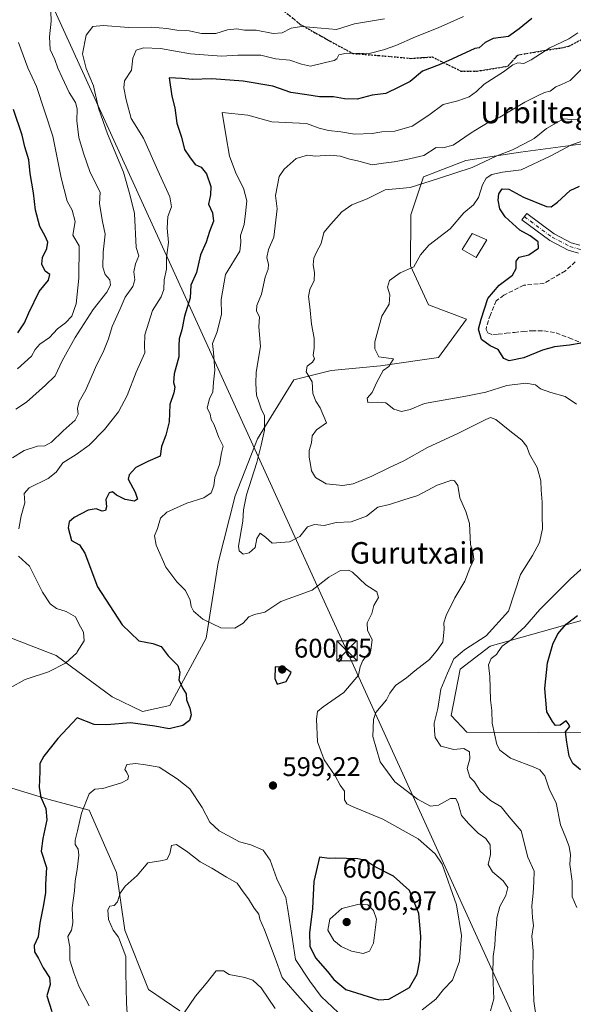
# Model space of a CAD drawing. Units: metres. Extents: x 620646 to 624086, y 4754940 to 4757314.
# Drawn here: x 621579 to 621785, y 4755370 to 4755737 of the extents above; entities that cross this region are included whole.
import ezdxf
from ezdxf.enums import TextEntityAlignment as Align

# ---------------------------------------------------------------- set-up
doc = ezdxf.new("R2010")
doc.units = ezdxf.units.M
doc.header["$MEASUREMENT"] = 0
for name, pattern in [('DGN Style 3', [2.307223, 1.648017, -0.659207]), ('DGN Style 4', [2.638475, 1.318413, -0.659207, 0.001648, -0.659207]), ('DGN Style 5', [1.153612, 0.494405, -0.659207])]:
    doc.linetypes.add(name, pattern=pattern)
for name, color, linetype, lineweight in [('Arbolado forestal CxS', 92, 'Continuous', 0), ('Corriente natural lineal oculto', 9, 'DGN Style 4', 13), ('Curva de nivel maestra', 30, 'Continuous', 30), ('Curva de nivel normal', 30, 'Continuous', 0), ('Edificación Cxs', 1, 'Continuous', 13), ('Pista pavimentada Cxs', 135, 'Continuous', 0), ('Pista pavimentada eje', 135, 'DGN Style 4', 0), ('Prado CxS', 92, 'Continuous', 0), ('Punto de cota en terreno', 7, 'Continuous', 0), ('Ruta', 7, 'DGN Style 5', 30), ('Rótulo de curva de nivel directora', 7, 'Continuous', 0), ('Rótulo de punto de cota en terreno', 7, 'Continuous', 0), ('Senda', 7, 'DGN Style 3', 0), ('Suelo desnudo CxS', 253, 'Continuous', 0), ('Tendido', 6, 'Continuous', 0), ('Texto cartográfico', 7, 'Continuous', 0), ('Torre de tendido puntual', 7, 'Continuous', 0)]:
    doc.layers.add(name, color=color, linetype=linetype, lineweight=lineweight)
doc.styles.add('Style-Arial', font='txt')

# ---------------------------------------------------------------- blocks, each defined once
blk = doc.blocks.new('5PATER')
at = {"layer": 'Suelo desnudo CxS', "linetype": 'Continuous', "lineweight": 0}
h = blk.add_hatch(color=51, dxfattribs=at)
edge = h.paths.add_edge_path()
edge.add_ellipse((0, 0), major_axis=(-0.11, -0.111), ratio=0.999422, start_angle=0, end_angle=360)
blk = doc.blocks.new('5TTEND')
at = {"layer": 'Corriente natural lineal oculto', "color": 7, "linetype": 'Continuous', "lineweight": 0}
for p, q in [((-0.375, 0.3754), (0.375, -0.3746)), ((0.372, 0.3784), (-0.372, -0.3776))]:
    blk.add_line(p, q, dxfattribs=at)
at = {"layer": 'Corriente natural lineal oculto', "color": 7, "linetype": 'Continuous', "lineweight": 0, "flags": 128}
blk.add_lwpolyline([(-0.375, -0.3746), (0.375, -0.3746), (0.375, 0.3754), (-0.375, 0.3754), (-0.372, -0.3776)], dxfattribs=at)

msp = doc.modelspace()

# ---------------------------------------------------------------- linework, layer by layer
at = {"layer": 'Arbolado forestal CxS', "color": 92, "linetype": 'Continuous', "lineweight": 0}
for points in [[(621795.4852, 4755691.4501, 580.0296), (621765.6761, 4755687.5045, 585.0197), (621745.3911, 4755684.4399, 587.5143), (621729.6379, 4755678.3173, 586.6683), (621724.9075, 4755664.2233, 583.1047), (621724.7581, 4755645.1673, 580.1694), (621731.4909, 4755630.7341, 577.7882), (621745.6277, 4755625.3839, 575.9186), (621735.1733, 4755611.1411, 577.2401), (621713.6153, 4755608.0445, 579.874), (621695.2053, 4755606.2987, 583.045), (621681.2953, 4755602.7641, 586.8157), (621667.8558, 4755580.8243, 591.1224), (621659.4881, 4755559.6503, 592.2281), (621653.1255, 4755534.7177, 591.5848), (621648.7509, 4755506.6617, 596.0559), (621635.2041, 4755481.5571, 600.7049), (621625.0663, 4755479.3043, 601.3514), (621613.6733, 4755484.7975, 602.0367), (621592.9167, 4755500.1387, 606.3834), (621572.991, 4755507.8801, 610.4304)], [(621572.991, 4755507.8801, 610.4304), (621592.9167, 4755500.1387, 606.3834), (621613.6733, 4755484.7975, 602.0367), (621625.0663, 4755479.3043, 601.3514), (621635.2041, 4755481.5571, 600.7049), (621648.7509, 4755506.6617, 596.0559), (621653.1255, 4755534.7177, 591.5848), (621659.4881, 4755559.6503, 592.2281), (621667.8558, 4755580.8243, 591.1224), (621681.2953, 4755602.7641, 586.8157), (621695.2053, 4755606.2987, 583.045), (621713.6153, 4755608.0445, 579.874), (621735.1733, 4755611.1411, 577.2401), (621745.6277, 4755625.3839, 575.9186), (621731.4909, 4755630.7341, 577.7882), (621724.7581, 4755645.1673, 580.1694), (621724.9075, 4755664.2233, 583.1047), (621729.6379, 4755678.3173, 586.6683), (621745.3911, 4755684.4399, 587.5143), (621765.6761, 4755687.5045, 585.0197), (621795.4852, 4755691.4501, 580.0296)], [(621795.4852, 4755691.4501, 580.0296), (621765.6761, 4755687.5045, 585.0197), (621745.3911, 4755684.4399, 587.5143), (621729.6379, 4755678.3173, 586.6683), (621724.9075, 4755664.2233, 583.1047), (621724.7581, 4755645.1673, 580.1694), (621731.4909, 4755630.7341, 577.7882), (621745.6277, 4755625.3839, 575.9186), (621735.1733, 4755611.1411, 577.2401), (621713.6153, 4755608.0445, 579.874), (621695.2053, 4755606.2987, 583.045), (621681.2953, 4755602.7641, 586.8157), (621667.8558, 4755580.8243, 591.1224), (621659.4881, 4755559.6503, 592.2281), (621653.1255, 4755534.7177, 591.5848), (621648.7509, 4755506.6617, 596.0559), (621635.2041, 4755481.5571, 600.7049), (621625.0663, 4755479.3043, 601.3514), (621613.6733, 4755484.7975, 602.0367), (621592.9167, 4755500.1387, 606.3834), (621572.991, 4755507.8801, 610.4304)], [(621789.2159, 4755513.4655, 574.6109), (621754.4659, 4755503.6771, 584.0877), (621743.2297, 4755495.1305, 583.7045), (621739.8513, 4755477.8955, 583.8701), (621745.7369, 4755471.6975, 582.5517), (621799.1089, 4755471.3535, 570.3916)], [(621789.2159, 4755513.4655, 574.6109), (621754.4659, 4755503.6771, 584.0877), (621743.2297, 4755495.1305, 583.7045), (621739.8513, 4755477.8955, 583.8701), (621745.7369, 4755471.6975, 582.5517), (621799.1089, 4755471.3535, 570.3916)], [(621576.3596, 4755450.8091, 603.1092), (621589.8275, 4755446.7119, 599.7274), (621605.2043, 4755442.6637, 595.0204), (621615.3437, 4755419.4277, 591.0644), (621618.4393, 4755397.9147, 589.6644), (621627.2737, 4755375.9155, 588.6607), (621638.9326, 4755367.9605, 585.7992)], [(621638.9326, 4755367.9605, 585.7992), (621627.2737, 4755375.9155, 588.6607), (621618.4393, 4755397.9147, 589.6644), (621615.3437, 4755419.4277, 591.0644), (621605.2043, 4755442.6637, 595.0204), (621589.8275, 4755446.7119, 599.7274), (621576.3596, 4755450.8091, 603.1092)], [(621576.3596, 4755450.8091, 603.1092), (621589.8275, 4755446.7119, 599.7274), (621605.2043, 4755442.6637, 595.0204), (621615.3437, 4755419.4277, 591.0644), (621618.4393, 4755397.9147, 589.6644), (621627.2737, 4755375.9155, 588.6607), (621638.9326, 4755367.9605, 585.7992)]]:
    msp.add_polyline3d(points, dxfattribs=at)
at = {"layer": 'Curva de nivel maestra', "color": 30, "linetype": 'Continuous', "lineweight": 30, "flags": 128}
for points, elevation in [([(621769.87, 4755737.2001), (621765.18, 4755733.4301), (621761.19, 4755730.5401), (621755.54, 4755729.8201), (621752.49, 4755728.2701), (621750.36, 4755726.3301), (621748.66, 4755726.0601), (621740.38, 4755722.1901), (621735.39, 4755720.0501), (621729.25, 4755717.6701), (621724.66, 4755713.8501), (621720.46, 4755711.7001), (621715.52, 4755709.4001), (621710.46, 4755708.7001), (621704.86, 4755707.2601), (621700.15, 4755707.3701), (621696.16, 4755708.1101), (621690.84, 4755708.1001), (621686.18, 4755708.8901), (621680.21, 4755709.7801), (621673.55, 4755712.0401), (621662.53, 4755713.9201), (621650.82, 4755714.8501), (621643.51, 4755714.5401), (621639.6, 4755714.9601), (621634.95, 4755715.1301), (621635.96, 4755708.3501), (621637.1, 4755704.0101), (621637.78, 4755698.3201), (621639.52, 4755693.1301), (621640.68, 4755688.5501), (621642.51, 4755685.7401), (621644.66, 4755682.9101), (621646.79, 4755681.8701), (621648.78, 4755679.4401), (621650.49, 4755674.7001), (621650.37, 4755671.6901), (621649.55, 4755668.1601), (621651.12, 4755664.9101), (621651.49, 4755661.8201), (621649.94, 4755658.0201), (621648.66, 4755654.0201), (621646.66, 4755649.3501), (621645.07, 4755642.6901), (621643, 4755638.0201), (621642.8, 4755633.3501), (621640.65, 4755626.5401), (621639.64, 4755621.4201), (621638.7, 4755618.0601), (621638.51, 4755615.4401), (621638.59, 4755611.3001), (621636.84, 4755604.9801), (621636.54, 4755601.8501), (621637.08, 4755600.0301), (621636.66, 4755597.9201), (621635.25, 4755593.6101), (621634.99, 4755587.1601), (621633.67, 4755582.1301), (621632.08, 4755578.0201), (621631.58, 4755574.4201), (621627.02, 4755572.3901), (621622.56, 4755570.1001), (621620.06, 4755567.4601), (621619.65, 4755565.8301), (621622.24, 4755560.9301), (621623.16, 4755558.3301), (621622.09, 4755557.6601), (621618.62, 4755558.2001), (621615.3, 4755559.8901), (621613.9, 4755561.1001), (621612.59, 4755560.7501), (621611.36, 4755558.2601), (621611.6, 4755555.4901), (621611.3, 4755554.1201), (621609.96, 4755553.8601), (621607.79, 4755554.8201), (621604.8, 4755554.3401), (621599.64, 4755551.5701), (621597.7, 4755549.9601), (621597.41, 4755547.7301), (621598.54, 4755543.0101), (621601.53, 4755541.3401), (621603.58, 4755538.2301), (621608.24, 4755525.7001), (621617.49, 4755511.5601), (621623.63, 4755505.6001), (621628.92, 4755504.7001), (621632.02, 4755503.4901), (621634.6, 4755500.0601), (621638.14, 4755496.4901), (621638.97, 4755493.9501), (621638.58, 4755491.1801), (621640.02, 4755487.8701), (621641.32, 4755485.9201), (621641.42, 4755483.7401), (621642.68, 4755480.5501), (621643.18, 4755478.0701), (621642.53, 4755476.0401), (621640.02, 4755474.1201), (621634.99, 4755472.8501), (621629.62, 4755473.9501), (621620.51, 4755475.1801), (621611.72, 4755474.4101), (621607.04, 4755474.4501), (621600.66, 4755476.9401), (621593.46, 4755469.3401), (621588.31, 4755462.7801), (621586.81, 4755460.0201), (621586.82, 4755457.0201), (621586.56, 4755451.0201), (621587.13, 4755447.4901), (621589.05, 4755443.2301), (621589.35, 4755439.0101), (621587.88, 4755432.0601), (621587.31, 4755427.3401), (621589.28, 4755421.3201), (621588.91, 4755415.0101), (621588.88, 4755411.9701), (621588.16, 4755407.4201), (621586.75, 4755400.5601), (621586.21, 4755395.5101), (621584.7, 4755392.2201), (621584.82, 4755389.9201), (621586.28, 4755387.4401), (621588.06, 4755383.9601), (621590.36, 4755380.3501), (621590.65, 4755377.6901), (621589.38, 4755373.5801), (621591.32, 4755367.6801)], 600), ([(621578.66, 4755620.2801), (621581.15, 4755624.0201), (621582.69, 4755627.6901), (621586.56, 4755635.7201), (621590.07, 4755639.8501), (621590.54, 4755642.0301), (621588.81, 4755643.2601), (621587.54, 4755645.8201), (621587.82, 4755648.3501), (621589.45, 4755651.6901), (621589.75, 4755654.0201), (621588.84, 4755656.2301), (621586.78, 4755659.8701), (621585.16, 4755665.9001), (621584.45, 4755672.4001), (621583.24, 4755679.6001), (621582.66, 4755684.6401), (621581.24, 4755689.4601), (621580.19, 4755693.8401), (621577.01, 4755703.3701)], 625), ([(621788.26, 4755616.3801), (621783.89, 4755615.7001), (621778.34, 4755615.0801), (621773.85, 4755613.8301), (621766.99, 4755611.0301), (621761.51, 4755609.8401), (621759.53, 4755610.7501), (621757.37, 4755614.0801), (621754.46, 4755615.4901), (621751.17, 4755617.7701), (621750.07, 4755621.5801), (621751.07, 4755625.3501), (621753.54, 4755633.0201), (621757.77, 4755638.0201), (621762.67, 4755641.6901), (621764.06, 4755644.2201), (621764.06, 4755646.9401), (621765.2, 4755648.4401), (621768.77, 4755649.2701), (621772.44, 4755651.8201), (621772.26, 4755654.1801), (621769.3, 4755656.3301), (621765.43, 4755658.4601), (621760.03, 4755663.5001), (621758.04, 4755666.4101), (621757.33, 4755669.6901), (621757.58, 4755672.0501), (621758.83, 4755673.8401), (621761.34, 4755673.7301), (621766.83, 4755670.8001), (621775.39, 4755667.2601), (621777.1, 4755667.1901), (621779.41, 4755668.9101), (621784.13, 4755673.2301), (621787.64, 4755674.9201)], 575), ([(621787.99, 4755457.6901), (621785.13, 4755460.0201), (621783.76, 4755462.7501), (621782.96, 4755467.9501), (621782.49, 4755471.7501), (621784.02, 4755473.8001), (621783.48, 4755474.8401), (621782.66, 4755475.8601), (621780.51, 4755474.2701), (621778.76, 4755474.1001), (621777.62, 4755475.5701), (621775.51, 4755479.2201), (621774.76, 4755487.8901), (621775.73, 4755497.5201), (621777.69, 4755504.4601), (621779.61, 4755508.2101), (621782.67, 4755511.8001), (621786.97, 4755515.0901)], 575), ([(621675.15, 4755489.5401), (621678.49, 4755490.5001), (621680.39, 4755493.8401), (621677.8, 4755495.7101), (621674.45, 4755496.0201), (621674.22, 4755491.6901), (621675.15, 4755489.5401)], 600), ([(621712.92, 4755372.0901), (621716.64, 4755372.2601), (621719.84, 4755374.0201), (621724.39, 4755376.6901), (621727.22, 4755381.6101), (621728.21, 4755386.7301), (621728.66, 4755395.5701), (621727.86, 4755404.1201), (621724.34, 4755412.7401), (621718.45, 4755418.0701), (621711.31, 4755421.6701), (621707.97, 4755423.8901), (621705.12, 4755424.4801), (621696.66, 4755424.8101), (621694.46, 4755424.6401), (621690.88, 4755425.1801), (621688.82, 4755416.0501), (621688.26, 4755406.0201), (621687.19, 4755397.0201), (621687.27, 4755392.0201), (621689.44, 4755387.6901), (621693.85, 4755382.5901), (621696.2, 4755379.6201), (621700.68, 4755375.8901), (621712.92, 4755372.0901)], 600)]:
    msp.add_lwpolyline(points, dxfattribs=dict(at, elevation=elevation))
at = {"layer": 'Curva de nivel normal', "color": 30, "linetype": 'Continuous', "lineweight": 0, "flags": 128}
for points, elevation in [([(621590.91, 4755739.92), (621591.04, 4755736.22), (621590.36, 4755730.43), (621590.66, 4755725.78), (621592.36, 4755722.05), (621593.47, 4755718.78), (621595.15, 4755715.3), (621597.7, 4755709.67), (621600.07, 4755706.05), (621600.73, 4755703.59), (621600.53, 4755699.18), (621601.33, 4755692.98), (621603, 4755687.19), (621605.58, 4755679.9), (621609.28, 4755672.64), (621609.04, 4755668.23), (621610.09, 4755661.67), (621611.1, 4755657.02), (621610.34, 4755650.35), (621610.2, 4755644.69), (621611.16, 4755642.02), (621612.83, 4755640.02), (621613.08, 4755638.02), (621611.74, 4755635.35), (621606.63, 4755629.02), (621599.96, 4755618.6), (621595.14, 4755609.9), (621592.54, 4755604.22), (621588.87, 4755600.79), (621581.86, 4755594.45), (621577.9, 4755591.81)], 615), ([(621576.66, 4755573.74), (621580.99, 4755576.43), (621585.99, 4755578.07), (621588.66, 4755578.2), (621591.13, 4755579.59), (621595.53, 4755583.85), (621599.9, 4755587.77), (621601.06, 4755590.04), (621600.77, 4755592.11), (621601.5, 4755594.71), (621603.93, 4755599.11), (621607.47, 4755607.35), (621610.66, 4755613.69), (621612.38, 4755618.02), (621613.77, 4755622.69), (621616.7, 4755629.25), (621618.55, 4755633.6), (621621.36, 4755637.54), (621622.21, 4755640.02), (621621.76, 4755642.94), (621622.44, 4755646.01), (621623.68, 4755648.91), (621622.6, 4755652.02), (621622.07, 4755664.71), (621620.34, 4755671.71), (621618, 4755680.02), (621611.94, 4755694.3), (621608.62, 4755703.92), (621606.84, 4755712.2), (621604.02, 4755718.71), (621602.65, 4755724.14), (621604.02, 4755731.02), (621606.52, 4755734.25), (621610.33, 4755734.69), (621619.99, 4755733.85), (621628.33, 4755733.99), (621634.1, 4755733.56), (621637.75, 4755732.87), (621642.43, 4755732.66), (621646.99, 4755731.69), (621652.33, 4755731.71), (621656.6, 4755733.07), (621660.09, 4755733.42), (621662.93, 4755732.87), (621667.33, 4755732.87), (621673.66, 4755731.73), (621676.99, 4755731.98), (621680.4, 4755733.72), (621684.25, 4755734.28), (621691.5, 4755733.6), (621697.24, 4755733.2), (621703.86, 4755735.29), (621715.03, 4755737.09)], 610), ([(621744.43, 4755738), (621735.1, 4755733.79), (621726.66, 4755730.42), (621719.33, 4755727.26), (621714.66, 4755725.62), (621709.43, 4755724.21), (621700.96, 4755724.38), (621698.11, 4755723.79), (621697.38, 4755722.28), (621696.33, 4755721.58), (621693.17, 4755720.92), (621687.54, 4755719.5), (621684.21, 4755720.31), (621679.86, 4755721.69), (621674.57, 4755722.26), (621669.11, 4755723.67), (621660.5, 4755723.56), (621654.37, 4755723.3), (621642.84, 4755724.1), (621631.66, 4755726.08), (621625.33, 4755726.36), (621622.67, 4755725.42), (621621.44, 4755722.48), (621620.97, 4755718.02), (621618.35, 4755714.05), (621618.05, 4755711.51), (621618.97, 4755707.02), (621620.83, 4755700.02), (621625.38, 4755692.7), (621630.73, 4755680.64), (621635.18, 4755670.87), (621635.76, 4755667.12), (621634.48, 4755663.51), (621634.25, 4755659.18), (621634.75, 4755653.91), (621633.91, 4755648.35), (621633.91, 4755644.02), (621633.06, 4755640.02), (621632.9, 4755636.35), (621631.92, 4755633.68), (621628.72, 4755628.64), (621625.84, 4755619.5), (621625.74, 4755615.3), (621625.94, 4755612.84), (621622.6, 4755605.69), (621619.34, 4755596.91), (621616.14, 4755590.92), (621610.9, 4755584.24), (621605.2, 4755578.52), (621600.36, 4755575.04), (621595.37, 4755571.88), (621592.92, 4755568.46), (621589.86, 4755566.07), (621582.86, 4755562.61), (621580.97, 4755560.54), (621581.25, 4755556.98), (621579.82, 4755552.22), (621578.97, 4755547.28)], 605), ([(621729.15, 4755368.38), (621734.21, 4755372.31), (621736.99, 4755375.88), (621740.44, 4755379.41), (621743.02, 4755386.45), (621743.69, 4755396.01), (621741.9, 4755407.36), (621736.49, 4755422.52), (621734, 4755426.34), (621727.64, 4755432), (621714.41, 4755439.24), (621702.82, 4755444.14), (621701.07, 4755445.02), (621700.19, 4755446.48), (621700.16, 4755449.64), (621698.6, 4755451.96), (621696.73, 4755455.42), (621692.6, 4755461.3), (621690.17, 4755468.04), (621689.72, 4755476.45), (621690.1, 4755479.34), (621692.24, 4755481.09), (621700, 4755486.36), (621705.41, 4755492.89), (621706.07, 4755495.99), (621707.07, 4755498.35), (621709.6457, 4755501.5653), (621710.05, 4755502.07), (621710.49, 4755506.17), (621708.71, 4755509.49), (621708.6, 4755512.29), (621710.35, 4755515.8), (621711.14, 4755518.8), (621712.88, 4755521.8), (621712.28, 4755523.94), (621708.15, 4755526.45), (621703.22, 4755531.26), (621701.66, 4755531.99), (621698.68, 4755531.82), (621694.31, 4755529.37), (621688.1, 4755524.46), (621676.53, 4755520.34), (621670.58, 4755516.34), (621666.69, 4755515.43), (621664.58, 4755514.54), (621662.49, 4755512.17), (621659.32, 4755510.31), (621654.14, 4755510.5), (621647.42, 4755513.74), (621644.02, 4755516.72), (621643.12, 4755518.48), (621642.76, 4755520.78), (621640.98, 4755524.34), (621637.77, 4755527.62), (621633.71, 4755533.02), (621630.11, 4755541.29), (621629.48, 4755544.67), (621630.6, 4755547.42), (621631.71, 4755551.34), (621634.07, 4755553.57), (621641.57, 4755556.9), (621647.89, 4755558.9), (621650.53, 4755560.78), (621651.62, 4755563.28), (621651.95, 4755566.46), (621653.65, 4755571.29), (621654.4, 4755575.59), (621654.99, 4755578.15), (621653.48, 4755581.35), (621651.66, 4755586.02), (621650.62, 4755588), (621650.19, 4755589.98), (621649.05, 4755592.35), (621649.92, 4755595.69), (621651.2, 4755598.35), (621651.46, 4755601.95), (621651.94, 4755606.39), (621651.43, 4755612.95), (621651.03, 4755616.35), (621652.8, 4755620.69), (621654.42, 4755627.27), (621654.34, 4755632.68), (621655.88, 4755641.94), (621661.19, 4755650.69), (621661.58, 4755654.02), (621661.45, 4755656.47), (621662.91, 4755660.55), (621663.3, 4755664.66), (621663.8, 4755669.44), (621662.63, 4755674.13), (621659.89, 4755679.44), (621657.43, 4755686.08), (621656.02, 4755693.95), (621654.66, 4755702.31), (621664.2, 4755701.28), (621673.13, 4755698.85), (621686.03, 4755698.23), (621690.72, 4755696.5), (621694.28, 4755695.52), (621698.86, 4755695.1), (621703.89, 4755694.2), (621710.53, 4755694.5), (621714.14, 4755695.04), (621718.98, 4755695.32), (621725.33, 4755697.18), (621731.58, 4755701.29), (621736.86, 4755705.31), (621742.34, 4755706.57), (621746.55, 4755708.12), (621749.37, 4755710.08), (621752.17, 4755712.84), (621759.36, 4755717.35), (621762.81, 4755719.97), (621764.75, 4755720.74), (621766.89, 4755720.57), (621769.72, 4755721.87), (621776.66, 4755726.37), (621783.66, 4755729.68), (621786.99, 4755731.91)], 595), ([(621578.49, 4755606.87), (621583.68, 4755611.54), (621585.03, 4755614.09), (621586.8, 4755616.1), (621590.36, 4755618.6), (621593.33, 4755621.74), (621596.41, 4755623.96), (621598.66, 4755626.46), (621600.33, 4755631.03), (621601.31, 4755640.67), (621601.45, 4755652.6), (621599.14, 4755656.66), (621599.94, 4755661.76), (621598.89, 4755665.92), (621596.96, 4755669.28), (621594.7, 4755677.93), (621591.64, 4755693.43), (621585.61, 4755711.98), (621582.38, 4755718.85), (621578.88, 4755728.29)], 620), ([(621754.49, 4755367.97), (621755.76, 4755372.38), (621755.34, 4755381.39), (621755.51, 4755388.19), (621756.15, 4755392.4), (621756.37, 4755397.06), (621756.81, 4755399.95), (621756.88, 4755402.51), (621757.97, 4755406.82), (621760.27, 4755410.83), (621761.01, 4755413.85), (621759.29, 4755416.34), (621755.24, 4755419.63), (621753.7, 4755422.38), (621754.58, 4755426.19), (621754.37, 4755429.78), (621752.74, 4755432.11), (621749.97, 4755434.04), (621746.48, 4755437.6), (621743.7, 4755440.65), (621742.48, 4755445.06), (621741.6, 4755446.96), (621739.6, 4755446.92), (621735.23, 4755444.44), (621732.14, 4755444.14), (621727.37, 4755446.73), (621718.95, 4755453.2), (621713.53, 4755460.58), (621710.76, 4755470.02), (621710.98, 4755476.39), (621711.86, 4755479.02), (621715.88, 4755483.69), (621717.03, 4755486.19), (621719.22, 4755489.04), (621723.32, 4755491.86), (621726.33, 4755494.5), (621731.77, 4755498.68), (621734.2114, 4755501.5653), (621734.74, 4755502.19), (621736.78, 4755505.21), (621737.31, 4755510), (621737.15, 4755512.36), (621738.06, 4755515.07), (621741.26, 4755521.69), (621744.93, 4755527.87), (621746.79, 4755532.75), (621748.27, 4755535.87), (621748.12, 4755538.05), (621747.12, 4755541.54), (621746.69, 4755549.32), (621745.3, 4755553.76), (621744.42, 4755556.06), (621743.14, 4755558.84), (621742.38, 4755563.42), (621741.16, 4755565.17), (621740.1, 4755565.39), (621734.73, 4755563.54), (621727.43, 4755559.78), (621722.33, 4755558.11), (621716.99, 4755556.35), (621712.66, 4755555.4), (621708.33, 4755552.06), (621702.68, 4755549.9), (621697.07, 4755549.66), (621692.68, 4755548.55), (621688.99, 4755548.93), (621686.47, 4755548.09), (621683.56, 4755544.54), (621679.69, 4755542.46), (621673.27, 4755542.02), (621670.84, 4755544.26), (621668.85, 4755545.67), (621667.58, 4755543.75), (621666.89, 4755540.37), (621664.77, 4755538.36), (621662.49, 4755537.92), (621660.95, 4755539.12), (621660.7, 4755540.94), (621662.34, 4755550.18), (621662.64, 4755554.35), (621663.76, 4755560.02), (621667.51, 4755572.06), (621669.12, 4755578.51), (621670.47, 4755584.06), (621670.4, 4755589.35), (621669.18, 4755592.04), (621668.47, 4755594.21), (621667.5, 4755597.11), (621667.17, 4755601.45), (621667.29, 4755605.69), (621668.94, 4755615.2), (621668.32, 4755622.49), (621668.54, 4755626.23), (621667.46, 4755628.4), (621667.55, 4755630.43), (621669.28, 4755634.69), (621670.62, 4755641.02), (621671.73, 4755643.92), (621671.9, 4755645.71), (621671.31, 4755648.34), (621671.87, 4755651.23), (621673.84, 4755655.87), (621675.12, 4755666.48), (621674.46, 4755671.38), (621675.87, 4755678.43), (621677.76, 4755681.2), (621682.2, 4755685.12), (621686.38, 4755686.36), (621689.42, 4755686.02), (621694.72, 4755686.38), (621698.72, 4755686.08), (621701.71, 4755685.07), (621705.49, 4755684.19), (621710.51, 4755682.8), (621714.68, 4755683.4), (621718.66, 4755683.89), (621723.26, 4755684.76), (621729.73, 4755686.27), (621734.26, 4755689.3), (621736.82, 4755689.13), (621740.59, 4755690.09), (621747.28, 4755694.72), (621750.61, 4755696.68), (621752.99, 4755698.16), (621757.99, 4755700.55), (621767.33, 4755706.13), (621772.33, 4755708.56), (621774.66, 4755709.75), (621776.7, 4755710.22), (621778.84, 4755711.77), (621780.93, 4755712.73), (621784.21, 4755714.24), (621788.73, 4755718.77)], 590), ([(621771.71, 4755364.72), (621770.69, 4755371.58), (621770.24, 4755383.61), (621770.46, 4755390.34), (621769.96, 4755395.71), (621770.59, 4755399.69), (621770.13, 4755402.52), (621769.86, 4755406.99), (621770.38, 4755411.77), (621770.64, 4755416), (621770.74, 4755419.94), (621768.47, 4755425.1), (621765.94, 4755434.88), (621761.48, 4755440.13), (621758.5, 4755443.83), (621754.55, 4755446.24), (621750.7, 4755449.67), (621748.59, 4755453.12), (621746.78, 4755454.88), (621745.9, 4755458.08), (621746.82, 4755461.75), (621746.67, 4755464.29), (621744.61, 4755465.64), (621740.94, 4755465.19), (621736.08, 4755466.47), (621733.99, 4755469.69), (621733.67, 4755472.09), (621733.55, 4755474.96), (621734.92, 4755480.42), (621736.03, 4755487.6), (621738.48, 4755493.6), (621740.89, 4755498.95), (621744.0097, 4755501.5653), (621744.91, 4755502.32), (621752.94, 4755507.53), (621761.23, 4755516.74), (621765.7, 4755530.38), (621770.11, 4755537.4), (621772.71, 4755542.27), (621773.88, 4755547.39), (621773.73, 4755552.17), (621773.78, 4755557.23), (621773.37, 4755561.71), (621773.27, 4755565.25), (621771.95, 4755570.12), (621769.07, 4755575.18), (621768.1, 4755578), (621766.25, 4755580.32), (621761.74, 4755583.77), (621756.54, 4755588.08), (621754.48, 4755588.73), (621752.82, 4755588.04), (621742.66, 4755582.91), (621731.12, 4755577.58), (621722.24, 4755572.69), (621716.68, 4755570.05), (621710.32, 4755566.91), (621703.42, 4755564.13), (621699.6, 4755563.41), (621693.39, 4755564.13), (621689.42, 4755566.4), (621687.92, 4755568.95), (621687.59, 4755571.29), (621687, 4755574.03), (621687.09, 4755576.45), (621687.87, 4755579.35), (621688.11, 4755581.93), (621689.82, 4755584.19), (621693.44, 4755586.8), (621691.12, 4755592.42), (621689.48, 4755594.84), (621688.38, 4755597.74), (621688.14, 4755602.08), (621685.96, 4755605.73), (621686.27, 4755607.92), (621688.3, 4755609.4), (621688.99, 4755610.59), (621688.59, 4755611.95), (621688.92, 4755614.55), (621688.85, 4755618.27), (621687.94, 4755623.56), (621687.3, 4755630.01), (621686.77, 4755633.8), (621687.3, 4755636.35), (621688.9, 4755639.78), (621689.09, 4755642.68), (621688.5, 4755645.53), (621688.81, 4755648.04), (621689.73, 4755650.25), (621691.52, 4755653.53), (621692.45, 4755657.56), (621695.11, 4755660.69), (621699.24, 4755665.35), (621702.94, 4755667.94), (621708.61, 4755670.1), (621715.33, 4755673.46), (621724.62, 4755674.34), (621735.15, 4755677.69), (621747.75, 4755681.86), (621756.87, 4755686.16), (621762.69, 4755688.38), (621767.36, 4755690.73), (621770.83, 4755692.6), (621775.33, 4755696.33), (621781.66, 4755699.97), (621784.66, 4755699.72), (621787.66, 4755699.76)], 585), ([(621798.27, 4755694.93), (621784.66, 4755690.25), (621776.99, 4755686.13), (621765.99, 4755680.91), (621758.99, 4755680.05), (621755.03, 4755679.24), (621752.97, 4755677.89), (621751.6, 4755675.35), (621750.09, 4755670.69), (621748.23, 4755667.94), (621744.66, 4755664.88), (621739.55, 4755658.99), (621731.53, 4755652.86), (621728.52, 4755649.32), (621725.99, 4755644.81), (621720.93, 4755642.59), (621716.94, 4755639.8), (621716.21, 4755637.24), (621717.04, 4755634.4), (621716.88, 4755631), (621714.09, 4755626.46), (621711.45, 4755616.95), (621711.5, 4755614.38), (621712.96, 4755611.39), (621718.37, 4755610.65), (621716.7, 4755607.78), (621714.54, 4755606.27), (621712.18, 4755601.86), (621710.49, 4755598.01), (621708.61, 4755596.02), (621708.92, 4755594.32), (621712.4, 4755594.43), (621715.61, 4755594.2), (621718.58, 4755591.86), (621721.43, 4755591.02), (621724.68, 4755591.8), (621729.92, 4755593.96), (621734.82, 4755594.79), (621745.32, 4755596.76), (621752.79, 4755598.19), (621760.58, 4755600.67), (621767.7, 4755601.58), (621771.27, 4755600.88), (621773.14, 4755599.49), (621776.94, 4755598.04), (621782.28, 4755596.62), (621786.48, 4755593.67)], 580), ([(621578.92, 4755537.2), (621582.94, 4755533.44), (621587.79, 4755523.78), (621590.61, 4755519.41), (621592.99, 4755517.63), (621596.66, 4755516.56), (621600.05, 4755514.64), (621601.35, 4755511.94), (621603.08, 4755508.85), (621603.25, 4755505.64), (621600.7482, 4755501.5653), (621600.53, 4755501.21), (621596.33, 4755497.38), (621589.99, 4755494.14), (621581.33, 4755491.23), (621575.48, 4755487.99)], 605), ([(621791.66, 4755535.35), (621784.28, 4755528.69), (621772.9, 4755517.35), (621767.36, 4755510.82), (621764.73, 4755508.55), (621762.29, 4755506.13), (621758.88, 4755503.68), (621757.4406, 4755501.5653), (621756.77, 4755500.58), (621754.82, 4755499.04), (621753.8, 4755496.72), (621754.25, 4755492.33), (621754.51, 4755483.65), (621755.04, 4755479.69), (621755.2, 4755475.02), (621756.85, 4755467.01), (621757.99, 4755464.97), (621761.95, 4755462.03), (621771.03, 4755458.53), (621772.91, 4755457.63), (621774.72, 4755455.46), (621776.45, 4755450.14), (621778.92, 4755445.34), (621780.55, 4755437.15), (621782.58, 4755432.34), (621783.76, 4755429.15), (621784.25, 4755426.06), (621784.12, 4755422.4), (621784.88, 4755416.2), (621784.98, 4755410.35), (621786.66, 4755406.35)], 580), ([(621605.11, 4755369.86), (621601.32, 4755377.15), (621599.52, 4755382.08), (621597.94, 4755386.78), (621598.03, 4755391.74), (621597.28, 4755395.67), (621598.59, 4755398.02), (621599.13, 4755400.69), (621598.88, 4755406.24), (621599.68, 4755412.55), (621599.98, 4755416.27), (621600.76, 4755420.6), (621601.26, 4755425.85), (621601.05, 4755428.14), (621599.99, 4755429.88), (621599.98, 4755431.5), (621600.86, 4755434.89), (621602.27, 4755441.49), (621605.17, 4755448.65), (621607.24, 4755450.43), (621610.24, 4755450.64), (621617.22, 4755452.78), (621619.6, 4755454.08), (621619.75, 4755455.26), (621619.24, 4755456.6), (621618.44, 4755457.81), (621619.24, 4755459.68), (621622.52, 4755460.02), (621626.11, 4755459.44), (621631.19, 4755458.59), (621637.94, 4755454.35), (621642.62, 4755450.59), (621647.23, 4755443.59), (621650.11, 4755438.14), (621653.55, 4755434.91), (621661.12, 4755430.81), (621665.35, 4755429.71), (621669.97, 4755427.74), (621672.5, 4755423.96), (621674.96, 4755417.09), (621678.42, 4755410.1), (621679.03, 4755406.39), (621680.84, 4755394.53), (621681.98, 4755387.09), (621687.3, 4755378.98), (621691.48, 4755373.25), (621697.79, 4755367.38)], 595), ([(621619.42, 4755365.25), (621619.1, 4755370.8), (621618.8, 4755382.16), (621618.76, 4755388.12), (621616.09, 4755395.42), (621614.15, 4755398.01), (621612.4, 4755401.94), (621612.06, 4755405.54), (621612.87, 4755406.91), (621614.52, 4755407.14), (621615.75, 4755408.5), (621616.71, 4755411.69), (621618.54, 4755414.35), (621622.99, 4755418.37), (621627.05, 4755423.02), (621631.66, 4755423.78), (621634.08, 4755424.29), (621635.17, 4755426.35), (621635.83, 4755429.42), (621637.62, 4755429.82), (621641.83, 4755426.98), (621646.46, 4755423.34), (621650.76, 4755421.1), (621656.27, 4755417.68), (621660.29, 4755415.47), (621662.47, 4755412.2), (621664.44, 4755409.59), (621666.62, 4755406.12), (621668.3, 4755403.98), (621668.68, 4755402.02), (621670.47, 4755398.09), (621674.44, 4755387.6), (621677.02, 4755380.33), (621681.68, 4755374.84), (621689.74, 4755365.87)], 590), ([(621705.63, 4755407.7), (621699.22, 4755406.05), (621694.72, 4755402.11), (621694.01, 4755397.97), (621696.25, 4755394.15), (621698.9, 4755391.93), (621702.81, 4755390.19), (621707.16, 4755389.34), (621709.56, 4755390.21), (621710.99, 4755393.17), (621712.05, 4755402.02), (621710.99, 4755405.28), (621708.91, 4755407.44), (621705.63, 4755407.7)], 605), ([(621638.17, 4755363.69), (621644.75, 4755373.46), (621648.66, 4755378.08), (621652.46, 4755382.8), (621655.21, 4755382.78), (621657.28, 4755381.46), (621663.11, 4755380.41), (621666.03, 4755379.34), (621669.19, 4755376.55), (621674.42, 4755368.76)], 585)]:
    msp.add_lwpolyline(points, dxfattribs=dict(at, elevation=elevation))
at = {"layer": 'Edificación Cxs', "color": 1, "linetype": 'Continuous', "lineweight": 13}
msp.add_polyline3d([(621753.1701, 4755654.8701, 584.9831), (621749.2101, 4755648.3401, 581.8925), (621744.0301, 4755651.3401, 582.8851), (621747.6801, 4755657.2401, 583.8467), (621753.1701, 4755654.8701, 584.9831)], dxfattribs=at)
msp.add_3dface([(621753.1701, 4755654.8701, 584.9831), (621749.2101, 4755648.3401, 584.9831), (621744.0301, 4755651.3401, 584.9831), (621747.6801, 4755657.2401, 584.9831)], dxfattribs=at)
at = {"layer": 'Pista pavimentada Cxs', "color": 135, "linetype": 'Continuous', "lineweight": 0}
msp.add_polyline3d([(621787.2433, 4755649.8893, 571.8923), (621783.4739, 4755651.0373, 573.216), (621776.6301, 4755654.5961, 574.9354), (621766.2149, 4755662.3409, 575.3077), (621768.0051, 4755664.7483, 576.3111), (621778.2273, 4755657.1469, 575.1634), (621784.6125, 4755653.8265, 573.5083), (621787.8167, 4755652.8507, 571.1359)], dxfattribs=at)
msp.add_polyline3d([(621787.2433, 4755649.8893, 571.8923), (621783.4739, 4755651.0373, 573.216), (621776.6301, 4755654.5961, 574.9354), (621766.2149, 4755662.3409, 575.3077), (621768.0051, 4755664.7483, 576.3111), (621778.2273, 4755657.1469, 575.1634), (621784.6125, 4755653.8265, 573.5083), (621787.8167, 4755652.8507, 571.1359)], dxfattribs=at)
at = {"layer": 'Pista pavimentada eje', "color": 135, "linetype": 'DGN Style 4', "lineweight": 0}
msp.add_polyline3d([(621767.1099, 4755663.5445, 575.2512), (621777.4287, 4755655.8715, 574.7055), (621784.0433, 4755652.4319, 572.8073), (621787.5301, 4755651.3701, 571.3115), (621790.3937, 4755651.1207, 571.5088)], dxfattribs=at)
at = {"layer": 'Prado CxS', "color": 92, "linetype": 'Continuous', "lineweight": 0}
for points in [[(621799.1089, 4755471.3535, 570.3916), (621745.7369, 4755471.6975, 582.5517), (621739.8513, 4755477.8955, 583.8701), (621743.2297, 4755495.1305, 583.7045), (621754.4659, 4755503.6771, 584.0877), (621789.2159, 4755513.4655, 574.6109)], [(621789.2159, 4755513.4655, 574.6109), (621754.4659, 4755503.6771, 584.0877), (621743.2297, 4755495.1305, 583.7045), (621739.8513, 4755477.8955, 583.8701), (621745.7369, 4755471.6975, 582.5517), (621799.1089, 4755471.3535, 570.3916)]]:
    msp.add_polyline3d(points, dxfattribs=at)
at = {"layer": 'Ruta', "color": 7, "linetype": 'DGN Style 5', "lineweight": 30}
msp.add_polyline3d([(621675.2049, 4755742.0671, 622.1882), (621683.7495, 4755735.0771, 620.1041), (621693.9002, 4755729.3168, 613.8222), (621703.2863, 4755724.2505, 613.8914), (621712.9379, 4755723.4907, 613.6052), (621724.8935, 4755722.4179, 610.4053), (621732.86, 4755722.9503, 610.6959), (621743.5426, 4755717.6743, 606.7955), (621749.5966, 4755717.6607, 606.3859), (621761.001, 4755719.5112, 603.2488), (621764.6827, 4755723.6641, 605.115), (621770.8545, 4755724.7234, 605.0886), (621782.0952, 4755726.5431, 605.1336), (621783.6886, 4755726.9531, 605.4762), (621793.5764, 4755732.1566, 605.4769)], dxfattribs=at)
at = {"layer": 'Senda', "color": 7, "linetype": 'DGN Style 3', "lineweight": 0}
for points in [[(621793.5764, 4755732.1566, 605.4769), (621783.6886, 4755726.9531, 605.4762), (621782.0952, 4755726.5431, 605.1336), (621770.8545, 4755724.7234, 605.0886), (621764.6827, 4755723.6641, 605.115), (621761.001, 4755719.5112, 603.2488), (621749.5966, 4755717.6607, 606.3859), (621743.5426, 4755717.6743, 606.7955), (621732.86, 4755722.9503, 610.6959), (621724.8935, 4755722.4179, 610.4053), (621712.9379, 4755723.4907, 613.6052), (621703.2863, 4755724.2505, 613.8914), (621693.9002, 4755729.3168, 613.8222), (621683.7495, 4755735.0771, 620.1041), (621675.2049, 4755742.0671, 622.1882)], [(621786.0833, 4755646.7349, 573.1836), (621782.4361, 4755643.3793, 575.0783), (621774.5579, 4755638.7109, 577.7018), (621766.9715, 4755637.9813, 576.2479), (621759.5311, 4755634.3341, 576.3652), (621756.7001, 4755632.2101, 576.1485), (621754.5201, 4755627.0301, 578.6484), (621753.7301, 4755624.8701, 579.1077), (621753.0501, 4755622.6801, 579.3617), (621752.9301, 4755621.4801, 578.7439), (621753.5601, 4755620.3101, 577.7939), (621755.4501, 4755619.5401, 576.8535), (621757.3401, 4755619.7301, 576.446), (621760.3801, 4755620.0901, 576.0258), (621763.4201, 4755620.4401, 575.6699), (621766.6501, 4755620.7701, 575.3664), (621769.8801, 4755621.0801, 575.2146), (621774.4301, 4755621.0001, 574.946), (621778.9701, 4755620.2501, 574.8301), (621783.7701, 4755618.4201, 576.2743), (621788.4401, 4755616.4701, 580.0967)]]:
    msp.add_polyline3d(points, dxfattribs=at)
at = {"layer": 'Tendido', "color": 6, "linetype": 'Continuous', "lineweight": 0}
msp.add_polyline3d([(620994.9046, 4757259.7895, 572.2139), (620972.8554, 4757194.4971, 577.4616), (620988.7304, 4757078.6093, 569.6413), (621111.76, 4756947.94, 571.1664), (621229.55, 4756825.54, 578.8084), (621335.21, 4756712.35, 594.0299), (621435.05, 4756524.73, 607.5576), (621433.6, 4756205.97, 602.8964), (621562.48, 4755805.51, 647.6938), (621701.1225, 4755501.9541, 598.9477), (621763.45, 4755364.88, 589.233), (621837.92, 4755204.09, 558.8499), (621945.41, 4754968.73, 549.6903), (621948.1561, 4754962.6032, 549.7677)], dxfattribs=at)

# ---------------------------------------------------------------- block references
at = {"layer": 'Punto de cota en terreno', "color": 7, "linetype": 'Continuous', "lineweight": 0, "xscale": 10, "yscale": 10, "zscale": 10}
for p in [(621677, 4755495, 600.65), (621673.57, 4755451.8, 599.22), (621701, 4755401, 606.97)]:
    msp.add_blockref('5PATER', p, dxfattribs=at)
at = {"layer": 'Torre de tendido puntual', "color": 7, "linetype": 'Continuous', "lineweight": 0, "xscale": 10, "yscale": 10, "zscale": 10}
msp.add_blockref('5TTEND', (621701.1225, 4755501.9541, 598.9477), dxfattribs=at)

# ---------------------------------------------------------------- texts
at = {"layer": 'Rótulo de curva de nivel directora', "color": 7, "linetype": 'Continuous', "lineweight": 0, "style": 'Style-Arial'}
msp.add_text('600', height=7, rotation=357.766215, dxfattribs=at).set_placement((621707.4429, 4755420.8569), align=Align.MIDDLE_CENTER)
at = {"layer": 'Rótulo de punto de cota en terreno', "color": 7, "linetype": 'Continuous', "lineweight": 0, "style": 'Style-Arial'}
for s, p in [('600,65', (621681.4097, 4755499.4097)), ('599,22', (621677.0978, 4755455.3278)), ('606,97', (621705.4097, 4755405.4097))]:
    msp.add_text(s, height=7, dxfattribs=at).set_placement(p)
at = {"layer": 'Texto cartográfico', "color": 7, "linetype": 'Continuous', "lineweight": 0, "style": 'Style-Arial'}
for s, p in [('Urbiltegia', (621775.917, 4755702.2801)), ('Gurutxain', (621727.3715, 4755538.3902))]:
    msp.add_text(s, height=8, dxfattribs=at).set_placement(p, align=Align.MIDDLE_CENTER)

doc.saveas('drawing.dxf')
